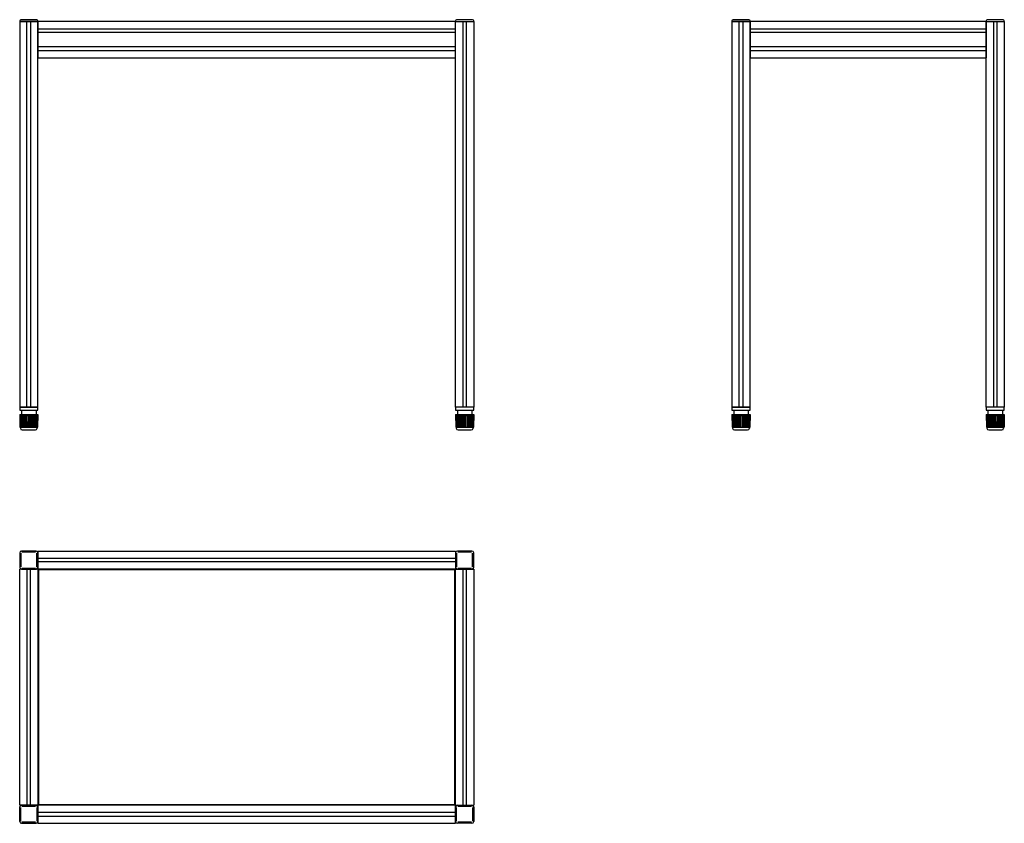
# Model space of a CAD drawing. Extents: x 90 to 2258, y -669 to 1102.
import ezdxf

# ---------------------------------------------------------------- set-up
doc = ezdxf.new("R2010")
doc.units = 0
doc.linetypes.add('AUSGEZOGEN', pattern=[0])
doc.layers.get('0').update_dxf_attribs({"linetype": 'AUSGEZOGEN'})
doc.layers.add('ITEM_25', color=3, linetype='AUSGEZOGEN')
doc.layers.add('ITEM_50', color=7, linetype='AUSGEZOGEN')

msp = doc.modelspace()

# ---------------------------------------------------------------- linework, layer by layer
msp.add_line((1089.6, -108.9), (1089.6, -471.4))
at = {"layer": 'ITEM_25'}
for p, q in [((92.1, -73.9), (92.1, -103.9)), ((124.6, -71.4), (94.6, -71.4)), ((127.1, -103.9), (127.1, -73.9)), ((1052.1, -73.9), (1052.1, -103.9)), ((1084.6, -71.4), (1054.6, -71.4)), ((1087.1, -103.9), (1087.1, -73.9)), ((94.6, -106.4), (124.6, -106.4)), ((1054.6, -106.4), (1084.6, -106.4)), ((92.1, -663.9), (92.1, -633.9)), ((94.6, -631.4), (124.6, -631.4)), ((127.1, -633.9), (127.1, -663.9)), ((1052.1, -663.9), (1052.1, -633.9)), ((1054.6, -631.4), (1084.6, -631.4)), ((1087.1, -633.9), (1087.1, -663.9)), ((124.6, -666.4), (94.6, -666.4)), ((1084.6, -666.4), (1054.6, -666.4))]:
    msp.add_line(p, q, dxfattribs=at)
at = {"layer": 'ITEM_50'}
for p, q in [((89.6, 1099.3), (89.6, 1097.8)), ((129.6, 1097.8), (89.6, 1097.8)), ((89.6, 1097.8), (89.6, 247.8)), ((89.6, 1097.8), (129.6, 1097.8)), ((127.1, 1101.8), (92.1, 1101.8)), ((105.6, 247.8), (105.6, 1097.8)), ((113.6, 1097.8), (113.6, 247.8)), ((129.6, 1097.8), (129.6, 1099.3)), ((129.6, 247.8), (129.6, 1097.8)), ((129.6, 1097.8), (129.6, 1017.8)), ((1049.6, 1097.8), (129.6, 1097.8)), ((1049.6, 1099.3), (1049.6, 1097.8)), ((1049.6, 1097.8), (1089.6, 1097.8)), ((1049.6, 247.8), (1049.6, 1097.8)), ((1049.6, 1017.8), (1049.6, 1097.8)), ((1049.6, 1097.8), (1089.6, 1097.8)), ((1087.1, 1101.8), (1052.1, 1101.8)), ((1065.6, 1097.8), (1065.6, 247.8)), ((1073.6, 247.8), (1073.6, 1097.8)), ((1089.6, 1097.8), (1089.6, 1099.3)), ((1089.6, 1097.8), (1089.6, 247.8)), ((1658.3, 1099.3), (1658.3, 1097.8)), ((1658.3, 1097.8), (1658.3, 247.8)), ((1698.3, 1097.8), (1658.3, 1097.8)), ((1658.3, 1097.8), (1698.3, 1097.8)), ((1695.8, 1101.8), (1660.8, 1101.8)), ((1674.3, 247.8), (1674.3, 1097.8)), ((1682.3, 1097.8), (1682.3, 247.8)), ((1698.3, 1097.8), (1698.3, 1099.3)), ((2218.3, 1097.8), (1698.3, 1097.8)), ((1698.3, 1097.8), (1698.3, 1017.8)), ((1698.3, 247.8), (1698.3, 1097.8)), ((2218.3, 1099.3), (2218.3, 1097.8)), ((2218.3, 1017.8), (2218.3, 1097.8)), ((2218.3, 247.8), (2218.3, 1097.8)), ((2218.3, 1097.8), (2258.3, 1097.8)), ((2218.3, 1097.8), (2218.3, 1017.8)), ((2218.3, 1097.8), (2258.3, 1097.8)), ((2255.8, 1101.8), (2220.8, 1101.8)), ((2234.3, 1097.8), (2234.3, 247.8)), ((2242.3, 247.8), (2242.3, 1097.8)), ((2258.3, 1097.8), (2258.3, 1099.3)), ((2258.3, 1097.8), (2258.3, 247.8)), ((129.6, 1081.8), (1049.6, 1081.8)), ((1049.6, 1073.8), (129.6, 1073.8)), ((1698.3, 1081.8), (2218.3, 1081.8)), ((2218.3, 1073.8), (1698.3, 1073.8)), ((1049.6, 1041.8), (129.6, 1041.8)), ((2218.3, 1041.8), (1698.3, 1041.8)), ((129.6, 1033.8), (1049.6, 1033.8)), ((1698.3, 1033.8), (2218.3, 1033.8)), ((129.6, 1017.8), (1049.6, 1017.8)), ((1698.3, 1017.8), (2218.3, 1017.8)), ((89.6, 247.8), (129.6, 247.8)), ((89.6, 247.8), (89.6, 241.8)), ((129.6, 247.8), (89.6, 247.8)), ((89.6, 241.8), (129.6, 241.8)), ((93.6, 241.8), (93.6, 231.8)), ((125.6, 241.8), (125.6, 231.8)), ((129.6, 241.8), (129.6, 247.8)), ((1089.6, 247.8), (1049.6, 247.8)), ((1049.6, 247.8), (1049.6, 241.8)), ((1089.6, 247.8), (1049.6, 247.8)), ((1049.6, 241.8), (1089.6, 241.8)), ((1053.6, 241.8), (1053.6, 231.8)), ((1085.6, 241.8), (1085.6, 231.8)), ((1089.6, 241.8), (1089.6, 247.8)), ((1658.3, 247.8), (1698.3, 247.8)), ((1658.3, 247.8), (1658.3, 241.8)), ((1698.3, 247.8), (1658.3, 247.8)), ((1658.3, 241.8), (1698.3, 241.8)), ((1662.3, 241.8), (1662.3, 231.8)), ((1694.3, 241.8), (1694.3, 231.8)), ((1698.3, 241.8), (1698.3, 247.8)), ((2258.3, 247.8), (2218.3, 247.8)), ((2218.3, 247.8), (2218.3, 241.8)), ((2258.3, 247.8), (2218.3, 247.8)), ((2218.3, 241.8), (2258.3, 241.8)), ((2222.3, 241.8), (2222.3, 231.8)), ((2254.3, 241.8), (2254.3, 231.8)), ((2258.3, 241.8), (2258.3, 247.8)), ((89.6, 231.8), (90.1, 204.3)), ((89.6, 231.8), (129.6, 231.8)), ((89.6, 229.8), (129.6, 229.8)), ((90.2, 229.8), (90.7, 203.8)), ((91.2, 229.8), (91.6, 203.8)), ((92.6, 229.8), (93, 203.8)), ((94.4, 229.8), (94.8, 203.8)), ((96.7, 229.8), (97, 203.8)), ((99.2, 229.8), (99.4, 203.8)), ((102, 229.8), (102.2, 203.8)), ((105, 229.8), (105.1, 203.8)), ((108.1, 229.8), (108.1, 203.8)), ((111.2, 229.8), (111.2, 203.8)), ((114.3, 229.8), (114.2, 203.8)), ((117.3, 229.8), (117.1, 203.8)), ((120.1, 229.8), (119.8, 203.8)), ((122.6, 229.8), (122.3, 203.8)), ((124.8, 229.8), (124.5, 203.8)), ((126.7, 229.8), (126.3, 203.8)), ((128.1, 229.8), (127.7, 203.8)), ((129.1, 229.8), (128.6, 203.8)), ((129.6, 231.8), (129.2, 204.3)), ((1049.6, 231.8), (1050.1, 204.3)), ((1049.6, 231.8), (1089.6, 231.8)), ((1049.6, 229.8), (1089.6, 229.8)), ((1050.2, 229.8), (1050.7, 203.8)), ((1051.2, 229.8), (1051.6, 203.8)), ((1052.6, 229.8), (1053, 203.8)), ((1054.4, 229.8), (1054.8, 203.8)), ((1056.7, 229.8), (1057, 203.8)), ((1059.2, 229.8), (1059.4, 203.8)), ((1062, 229.8), (1062.2, 203.8)), ((1065, 229.8), (1065.1, 203.8)), ((1068.1, 229.8), (1068.1, 203.8)), ((1071.2, 229.8), (1071.2, 203.8)), ((1074.3, 229.8), (1074.2, 203.8)), ((1077.3, 229.8), (1077.1, 203.8)), ((1080.1, 229.8), (1079.8, 203.8)), ((1082.6, 229.8), (1082.3, 203.8)), ((1084.8, 229.8), (1084.5, 203.8)), ((1086.7, 229.8), (1086.3, 203.8)), ((1088.1, 229.8), (1087.7, 203.8)), ((1089.1, 229.8), (1088.6, 203.8)), ((1089.6, 231.8), (1089.2, 204.3)), ((1658.3, 231.8), (1658.8, 204.3)), ((1658.3, 231.8), (1698.3, 231.8)), ((1658.3, 229.8), (1698.3, 229.8)), ((1658.9, 229.8), (1659.4, 203.8)), ((1659.9, 229.8), (1660.3, 203.8)), ((1661.3, 229.8), (1661.7, 203.8)), ((1663.1, 229.8), (1663.5, 203.8)), ((1665.4, 229.8), (1665.7, 203.8)), ((1667.9, 229.8), (1668.2, 203.8)), ((1670.7, 229.8), (1670.9, 203.8)), ((1673.7, 229.8), (1673.8, 203.8)), ((1676.8, 229.8), (1676.8, 203.8)), ((1679.9, 229.8), (1679.9, 203.8)), ((1683, 229.8), (1682.9, 203.8)), ((1686, 229.8), (1685.8, 203.8)), ((1688.8, 229.8), (1688.5, 203.8)), ((1691.3, 229.8), (1691, 203.8)), ((1693.6, 229.8), (1693.2, 203.8)), ((1695.4, 229.8), (1695, 203.8)), ((1696.8, 229.8), (1696.4, 203.8)), ((1697.8, 229.8), (1697.3, 203.8)), ((1698.3, 231.8), (1697.9, 204.3)), ((2218.3, 231.8), (2218.8, 204.3)), ((2218.3, 231.8), (2258.3, 231.8)), ((2218.3, 229.8), (2258.3, 229.8)), ((2218.9, 229.8), (2219.4, 203.8)), ((2219.9, 229.8), (2220.3, 203.8)), ((2221.3, 229.8), (2221.7, 203.8)), ((2223.1, 229.8), (2223.5, 203.8)), ((2225.4, 229.8), (2225.7, 203.8)), ((2227.9, 229.8), (2228.2, 203.8)), ((2230.7, 229.8), (2230.9, 203.8)), ((2233.7, 229.8), (2233.8, 203.8)), ((2236.8, 229.8), (2236.8, 203.8)), ((2239.9, 229.8), (2239.9, 203.8)), ((2243, 229.8), (2242.9, 203.8)), ((2246, 229.8), (2245.8, 203.8)), ((2248.8, 229.8), (2248.5, 203.8)), ((2251.3, 229.8), (2251, 203.8)), ((2253.6, 229.8), (2253.2, 203.8)), ((2255.4, 229.8), (2255, 203.8)), ((2256.8, 229.8), (2256.4, 203.8)), ((2257.8, 229.8), (2257.3, 203.8)), ((2258.3, 231.8), (2257.9, 204.3)), ((90.6, 203.8), (128.7, 203.8)), ((91.1, 203.8), (91.2, 201.8)), ((95.2, 197.8), (124.1, 197.8)), ((128.2, 203.8), (128.1, 201.8)), ((1050.6, 203.8), (1088.7, 203.8)), ((1051.1, 203.8), (1051.2, 201.8)), ((1055.2, 197.8), (1084.1, 197.8)), ((1088.2, 203.8), (1088.1, 201.8)), ((1659.3, 203.8), (1697.4, 203.8)), ((1659.8, 203.8), (1659.9, 201.8)), ((1663.9, 197.8), (1692.8, 197.8)), ((1696.9, 203.8), (1696.8, 201.8)), ((2219.3, 203.8), (2257.4, 203.8)), ((2219.8, 203.8), (2219.9, 201.8)), ((2223.9, 197.8), (2252.8, 197.8)), ((2256.9, 203.8), (2256.8, 201.8)), ((89.6, -72.9), (89.6, -104.9)), ((93.6, -68.9), (125.6, -68.9)), ((125.6, -68.9), (93.6, -68.9)), ((129.6, -68.9), (129.6, -668.9)), ((129.6, -68.9), (1049.6, -68.9)), ((129.6, -108.9), (129.6, -68.9)), ((129.6, -104.9), (129.6, -72.9)), ((129.6, -84.9), (1049.6, -84.9)), ((1049.6, -68.9), (1049.6, -108.9)), ((1049.6, -72.9), (1049.6, -104.9)), ((1085.6, -68.9), (1053.6, -68.9)), ((1089.6, -104.9), (1089.6, -72.9)), ((1049.6, -92.9), (129.6, -92.9)), ((89.6, -628.9), (89.6, -108.9)), ((129.6, -108.9), (89.6, -108.9)), ((93.6, -108.9), (125.6, -108.9)), ((105.6, -108.9), (105.6, -628.9)), ((113.6, -628.9), (113.6, -108.9)), ((1049.6, -108.9), (129.6, -108.9)), ((1048.1, -110.4), (131.1, -110.4)), ((131.1, -110.4), (131.1, -627.4)), ((1048.1, -627.4), (1048.1, -110.4)), ((1049.6, -668.9), (1049.6, -108.9)), ((1049.6, -108.9), (1089.6, -108.9)), ((1053.6, -108.9), (1085.6, -108.9)), ((1065.6, -108.9), (1065.6, -628.9)), ((1073.6, -628.9), (1073.6, -108.9)), ((1089.6, -108.9), (1089.6, -628.9)), ((129.6, -628.9), (89.6, -628.9)), ((93.6, -628.9), (125.6, -628.9)), ((129.6, -628.9), (129.6, -668.9)), ((1049.6, -628.9), (129.6, -628.9)), ((129.6, -628.9), (129.6, -668.9)), ((131.1, -627.4), (1048.1, -627.4)), ((1049.6, -628.9), (1089.6, -628.9)), ((1049.6, -668.9), (1049.6, -628.9)), ((1049.6, -668.9), (1049.6, -628.9)), ((1049.6, -628.9), (1089.6, -628.9)), ((1049.6, -668.9), (1049.6, -628.9)), ((1053.6, -628.9), (1085.6, -628.9)), ((89.6, -664.9), (89.6, -632.9)), ((129.6, -632.9), (129.6, -664.9)), ((1049.6, -644.9), (129.6, -644.9)), ((1049.6, -664.9), (1049.6, -632.9)), ((1089.6, -632.9), (1089.6, -664.9)), ((125.6, -668.9), (93.6, -668.9)), ((125.6, -668.9), (93.6, -668.9)), ((93.6, -668.9), (125.6, -668.9)), ((129.6, -652.9), (1049.6, -652.9)), ((129.6, -668.9), (1049.6, -668.9)), ((1085.6, -668.9), (1053.6, -668.9))]:
    msp.add_line(p, q, dxfattribs=at)
for centre, radius, start, end in [((92.1, 1099.3), 2.5, 90, 180), ((127.1, 1099.3), 2.5, 0, 90), ((1052.1, 1099.3), 2.5, 90, 180), ((1087.1, 1099.3), 2.5, 0, 90), ((1660.8, 1099.3), 2.5, 90, 180), ((1695.8, 1099.3), 2.5, 0, 90), ((2220.8, 1099.3), 2.5, 90, 180), ((2255.8, 1099.3), 2.5, 0, 90), ((90.6, 204.3), 0.5, 181, 270), ((95.2, 201.8), 4, 181, 270), ((124.1, 201.8), 4, 270, 359), ((128.7, 204.3), 0.5, 270, 359), ((1050.6, 204.3), 0.5, 181, 270), ((1055.2, 201.8), 4, 181, 270), ((1084.1, 201.8), 4, 270, 359), ((1088.7, 204.3), 0.5, 270, 359), ((1659.3, 204.3), 0.5, 181, 270), ((1663.9, 201.8), 4, 181, 270), ((1692.8, 201.8), 4, 270, 359), ((1697.4, 204.3), 0.5, 270, 359), ((2219.3, 204.3), 0.5, 181, 270), ((2223.9, 201.8), 4, 181, 270), ((2252.8, 201.8), 4, 270, 359), ((2257.4, 204.3), 0.5, 270, 359), ((93.6, -72.9), 4, 90, 180), ((93.6, -72.9), 4, 90, 180), ((125.6, -72.9), 4, 0, 90), ((1053.6, -72.9), 4, 90, 180), ((1085.6, -72.9), 4, 0, 90), ((93.6, -104.9), 4, 180, 270), ((125.6, -104.9), 4, 270, 360), ((1053.6, -104.9), 4, 180, 270), ((1085.6, -104.9), 4, 270, 0), ((93.6, -632.9), 4, 90, 180), ((125.6, -632.9), 4, 0, 90), ((1053.6, -632.9), 4, 90, 180), ((1085.6, -632.9), 4, 0, 90), ((93.6, -664.9), 4, 180, 270), ((93.6, -664.9), 4, 180, 270), ((125.6, -664.9), 4, 270, 0), ((1053.6, -664.9), 4, 180, 270), ((1085.6, -664.9), 4, 270, 0)]:
    msp.add_arc(centre, radius, start, end, dxfattribs=at)

doc.saveas('drawing.dxf')
